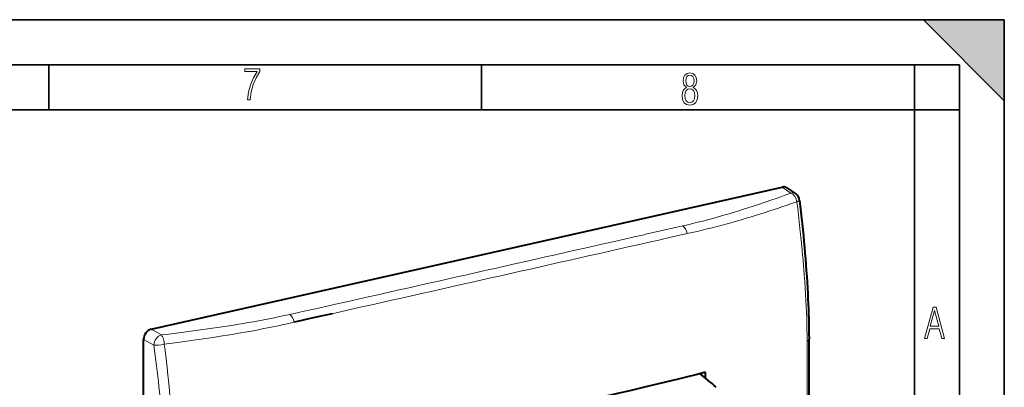
# Model space of a CAD drawing. Extents: x 0 to 420, y 0 to 297.
# Drawn here: x 311 to 420, y 256 to 297 of the extents above; entities that cross this region are included whole.
import ezdxf

# ---------------------------------------------------------------- set-up
doc = ezdxf.new("R2010")
doc.units = 0

msp = doc.modelspace()

# ---------------------------------------------------------------- linework, layer by layer
at = {"color": 7, "lineweight": 35}
for p, q in [((0, 297), (420, 297)), ((0, 297), (420, 297)), ((411, 297), (420, 288)), ((411, 297), (420, 297)), ((420, 0), (420, 297)), ((420, 0), (420, 297)), ((420, 288), (420, 297)), ((20.000401, 292), (415, 292)), ((313.75, 287), (313.75, 292)), ((361.875, 287), (361.875, 292)), ((410, 287), (410, 292)), ((415, 4.99976), (415, 292)), ((25.000401, 287), (410, 287)), ((410, 287), (415, 287)), ((410, 9.99976), (410, 287))]:
    msp.add_line(p, q, dxfattribs=at)
at = {"color": 7, "lineweight": 40}
for p, q in [((325.12265, 262.624207), (395.297241, 278.416443)), ((395.821014, 278.326599), (396.812927, 277.650513)), ((324.288422, 182.56131), (324.288422, 261.498047)), ((386.779663, 257.196991), (386.761047, 257.859406))]:
    msp.add_line(p, q, dxfattribs=at)
at = {"color": 7, "lineweight": 18}
for p, q in [((395.297241, 278.416443), (396.278442, 277.74765)), ((379.948456, 273.130737), (384.244415, 274.10614)), ((382.000397, 272.63028), (381.572937, 272.533569)), ((382.625519, 272.771362), (382.000397, 272.63028)), ((382.75708, 272.801025), (382.625519, 272.771362)), ((384.740601, 273.244171), (382.75708, 272.801025)), ((381.572937, 272.533569), (380.521637, 272.29541)), ((325.12265, 262.624207), (326.273682, 261.993622)), ((325.439453, 260.867462), (324.288422, 261.498047)), ((398.089417, 256.483887), (398.088867, 257.501068))]:
    msp.add_line(p, q, dxfattribs=at)
for points in [[(335.857758, 288.096741), (336.158447, 288.096741), (336.271179, 288.98465), (336.487305, 289.811493), (336.806763, 290.563171), (337.229584, 291.239685), (337.229584, 291.545074), (335.552399, 291.545074), (335.552399, 291.263184), (336.942993, 291.263184), (336.506073, 290.549103), (336.181915, 289.778625), (335.961121, 288.956482)], [(384.656067, 289.459259), (384.444672, 289.322998), (384.294342, 289.125702), (384.200378, 288.872009), (384.17218, 288.56662), (384.228577, 288.115631), (384.402374, 287.786774), (384.674866, 287.584747), (385.041321, 287.514282), (385.403046, 287.584747), (385.675537, 287.786774), (385.844666, 288.115631), (385.905731, 288.56662), (385.872864, 288.872009), (385.7836, 289.125702), (385.628571, 289.322998), (385.421844, 289.459259), (385.708435, 289.764618), (385.802399, 290.201538), (385.746002, 290.577362), (385.595673, 290.859253), (385.356079, 291.037781), (385.041321, 291.098846), (384.721863, 291.037781), (384.482269, 290.859253), (384.331909, 290.577362), (384.280243, 290.201538), (384.374207, 289.759918)], [(385.497009, 290.220306), (385.464142, 289.943146), (385.374878, 289.741119), (385.229248, 289.614288), (385.041321, 289.571991), (384.843994, 289.614288), (384.703064, 289.741119), (384.6091, 289.943146), (384.580902, 290.220306), (384.6091, 290.483398), (384.703064, 290.680725), (384.848694, 290.802856), (385.041321, 290.845154), (385.229248, 290.802856), (385.374878, 290.680725), (385.464142, 290.483398)], [(385.605072, 288.56662), (385.562805, 288.228363), (385.450043, 287.97937), (385.266815, 287.829041), (385.022522, 287.777374), (384.797028, 287.829041), (384.623199, 287.98407), (384.510437, 288.233063), (384.47287, 288.57132), (384.510437, 288.886078), (384.627899, 289.125702), (384.811127, 289.276031), (385.041321, 289.332397), (385.266815, 289.276031), (385.445343, 289.125702), (385.562805, 288.886078)], [(411.141174, 261.586731), (411.413666, 261.586731), (411.714325, 262.686066), (412.771393, 262.686066), (413.067352, 261.586731), (413.363312, 261.586731), (412.428436, 265.086731), (412.08548, 265.086731)], [(411.766022, 262.953857), (412.240509, 264.701508), (412.710297, 262.953857)]]:
    msp.add_lwpolyline(points, close=True, dxfattribs=at)
for points in [[(388.539307, 275.204742), (388.972931, 275.330261), (389.403748, 275.457153), (389.835724, 275.586639), (390.265045, 275.717468), (391.112152, 275.98172), (391.949646, 276.250671), (392.686432, 276.493408), (393.416473, 276.739197), (394.140228, 276.987793), (394.641754, 277.162781), (395.140594, 277.338867), (395.711029, 277.542633), (396.278442, 277.74765)], [(396.944885, 276.791992), (396.351379, 276.584717), (395.756073, 276.379242), (395.2659, 276.212067), (394.774109, 276.046326), (394.043457, 275.804047), (393.308472, 275.56546), (392.568573, 275.330902), (391.729828, 275.072205), (391.307739, 274.945068), (390.883728, 274.819427), (390.315247, 274.654419), (389.743073, 274.49231), (389.166992, 274.333252)], [(397.243195, 276.937988), (397.242798, 276.930237), (397.23996, 276.922241), (397.23465, 276.913971), (397.226929, 276.905548), (397.205536, 276.888977), (397.1763, 276.872192), (397.137695, 276.854431), (397.093933, 276.837463), (397.042023, 276.819946), (396.944916, 276.791992)], [(397.904785, 266.469849), (397.860077, 267.203522), (397.810913, 267.937805), (397.757568, 268.672668), (397.71579, 269.212769), (397.671906, 269.753174), (397.623993, 270.316772), (397.573975, 270.880737), (397.482025, 271.863678), (397.384369, 272.847565), (397.281372, 273.832367), (397.201843, 274.563202), (397.119812, 275.294525), (397.033478, 276.042999), (396.944916, 276.791992)], [(384.244415, 274.10614), (384.809875, 274.239563), (385.372345, 274.374756), (385.901642, 274.504578), (386.427246, 274.636475), (387.140869, 274.820923), (387.845306, 275.010193), (388.193695, 275.10675), (388.539307, 275.204742)], [(340.5448, 264.271881), (341.509094, 264.48291), (342.149292, 264.625244), (343.426025, 264.912048), (344.861786, 265.234741)], [(326.273682, 261.993622), (327.118713, 262.097107), (327.961609, 262.202576), (328.754425, 262.304077), (329.544952, 262.407745), (330.626495, 262.553955), (331.702454, 262.704987), (332.771942, 262.861298), (333.834137, 263.023315), (334.888245, 263.191467), (335.412018, 263.277985), (335.933502, 263.366211)], [(336.27887, 262.431213), (335.573944, 262.304016), (334.866608, 262.180511), (334.157013, 262.060486), (333.623413, 261.972626), (333.088654, 261.886505), (332.0159, 261.719269), (330.939117, 261.558075), (329.858734, 261.402313), (329.088135, 261.294434), (328.31604, 261.188782), (327.458588, 261.073975), (326.599609, 260.961304)], [(326.489075, 250.594788), (326.459015, 251.065338), (326.426849, 251.53656), (326.392639, 252.008423), (326.356415, 252.480896), (326.278137, 253.427521), (326.192383, 254.376251), (326.099548, 255.326828), (325.999939, 256.279083), (325.938354, 256.839752), (325.874664, 257.400879), (325.806213, 257.985291), (325.735596, 258.570129), (325.591187, 259.71814), (325.439453, 260.867462)], [(326.599609, 260.961304), (326.682495, 260.299164), (326.763184, 259.637329), (326.838013, 259.006012), (326.910583, 258.374969), (327.005829, 257.513885), (327.096344, 256.65332), (327.181824, 255.793304), (327.23172, 255.264725), (327.279541, 254.736359), (327.322998, 254.233902), (327.36441, 253.731659), (327.423981, 252.959473), (327.478363, 252.187836), (327.527283, 251.416718), (327.570496, 250.646179)], [(398.100342, 236.627808), (398.101593, 239.605774), (398.100952, 242.584686), (398.096191, 248.543457), (398.089417, 256.483887)]]:
    msp.add_lwpolyline(points, dxfattribs=at)
at = {"color": 7, "lineweight": 40}
for points in [[(397.243195, 276.937988), (397.38916, 275.627441), (397.45932, 274.97345), (397.527405, 274.320374), (397.593323, 273.668213), (397.656952, 273.01712), (397.718201, 272.367035), (397.776917, 271.718079), (397.832977, 271.070221), (397.886322, 270.423523), (397.936798, 269.778015), (397.984314, 269.133728), (398.028748, 268.490631), (398.069977, 267.848846), (398.10791, 267.208282), (398.142395, 266.569031), (398.169647, 266.01239), (398.194153, 265.456909), (398.215851, 264.902679), (398.234711, 264.349915), (398.250702, 263.798645), (398.263702, 263.249084), (398.273712, 262.701294), (398.28064, 262.155304), (398.28479, 261.519196)], [(345.250671, 264.357971), (344.195038, 264.12439), (343.138824, 263.891663), (342.19986, 263.68103), (341.730469, 263.573151), (341.02655, 263.406647)], [(386.761047, 257.859406), (385.707184, 257.581818), (384.642944, 257.308899), (383.569366, 257.040314), (382.487366, 256.775635), (381.39798, 256.514465), (380.302216, 256.256409), (379.398712, 256.046661), (378.492065, 255.838516), (377.184998, 255.54184), (375.873932, 255.24733)]]:
    msp.add_lwpolyline(points, dxfattribs=at)
for centre, radius, start, end in [((395.459229, 277.776855), 0.658826, 56.648687, 104.211932), ((396.249664, 276.824219), 1, 6.534571, 55.719905), ((-15579.431641, 236.598618), 15977.736009, 0.000848, 0.089365)]:
    msp.add_arc(centre, radius, start, end, dxfattribs=at)
at = {"color": 7, "lineweight": 18}
for centre, radius, start, end in [((364.35022, 365.68573), 94.663482, 282.438899, 285.198172), ((-2702.318604, 13875.358398), 13947.077576, 282.693808, 282.767615), ((-4845.950195, 23421.523438), 23731.892951, 282.678939, 282.722536), ((-2713.230957, 13948.623047), 14020.949789, 282.597981, 282.671528), ((-4955.228027, 23893.775391), 24216.615927, 282.643128, 282.68594), ((297.325531, 260.498749), 100.755892, 0.463669, 3.397482), ((317.557251, 368.942017), 107.1638, 279.873828, 282.3866), ((316.146027, 372.502441), 111.897149, 280.365247, 282.847208), ((325.738434, 261.506256), 0.724263, 24.609283, 42.31781), ((324.860382, 261.07373), 1.703462, 15.589616, 25.537577), ((323.986176, 260.813324), 2.615729, 8.741245, 15.937833), ((323.710571, 260.762848), 2.895836, 3.929671, 8.899566), ((135.663132, 258.742126), 262.427678, 359.729038, 0.561546)]:
    msp.add_arc(centre, radius, start, end, dxfattribs=at)
for centre, major_axis, ratio, start_param, end_param in [((396.249664, 276.824219), (0.341431, -0.939911), 0.66677, 1.2998349822, 2.6024239532), ((396.249664, 276.824219), (-0.563232, -0.826309), 0.791977, 3.1415649798, 3.8189109714), ((384.217468, 273.180695), (0.223419, -0.974731), 0.524867, 1.5157769805, 2.6762610432), ((340.52002, 263.346893), (0.21579, -0.976456), 0.508153, 1.5198198992, 2.6803035777), ((326.244934, 261.07016), (0.480469, 0.877014), 0.737986, 0.6028861233, 2.1709433944), ((326.244934, 261.07016), (0.991028, 0.133743), 0.164964, 3.7415762378, 5.0560478268), ((397.284821, 261.512817), (1, 0.006775), 0.333937, 5.6256489604, 6.2819734884)]:
    msp.add_ellipse(centre, major_axis=major_axis, ratio=ratio, start_param=start_param, end_param=end_param, dxfattribs=at)
at = {"color": 7, "lineweight": 40}
for centre, major_axis, ratio, start_param, end_param in [((325.124939, 261.683716), (-0.45929, -0.888397), 0.786985, 3.7255674423, 5.2936247131), ((384.548431, 233.827026), (5.800049, -25.773193), 0.516517, 2.4935393529, 2.6223146805)]:
    msp.add_ellipse(centre, major_axis=major_axis, ratio=ratio, start_param=start_param, end_param=end_param, dxfattribs=at)
at = {"color": 7, "lineweight": 5}
msp.add_solid([(411, 297), (420, 288), (420, 297)], dxfattribs=at)

doc.saveas('drawing.dxf')
